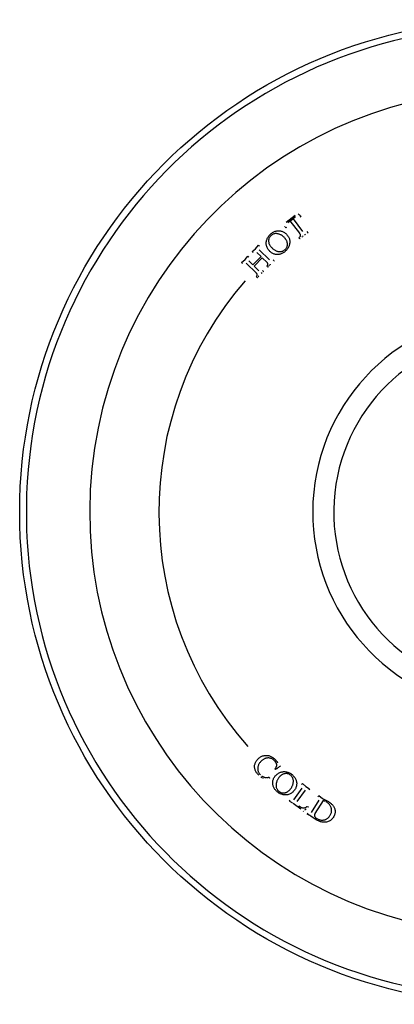
# Model space of a CAD drawing. Extents: x -3.2 to 3.2, y -3.2 to 31.2.
# Drawn here: x -3.2 to -0.8, y -3.2 to 3.2 of the extents above; entities that cross this region are included whole.
import ezdxf

# ---------------------------------------------------------------- set-up
doc = ezdxf.new("R2010")
doc.units = 0
doc.layers.get('0').update_dxf_attribs({"linetype": 'CONTINUOUS'})

msp = doc.modelspace()

# ---------------------------------------------------------------- linework, layer by layer
for points in [[(-1.4626, 1.8764), (-1.4024, 1.9221)], [(-1.3831, 1.9302), (-1.3813, 1.9283), (-1.3786, 1.9259), (-1.3761, 1.923), (-1.3731, 1.92), (-1.3697, 1.9165), (-1.3662, 1.9126)], [(-1.3662, 1.9126), (-1.371, 1.9089)], [(-1.4701, 1.849), (-1.471, 1.8514)], [(-1.4021, 1.9103), (-1.4516, 1.8728)], [(-1.4348, 1.8846), (-1.4172, 1.8981)], [(-1.3735, 1.8044), (-1.4348, 1.8846)], [(-1.4172, 1.8981), (-1.3552, 1.8163)], [(-1.5766, 1.784), (-1.5735, 1.7882)], [(-1.5735, 1.7882), (-1.5698, 1.7919)], [(-1.5698, 1.7919), (-1.5662, 1.7957)], [(-1.5662, 1.7957), (-1.5625, 1.7994)], [(-1.5633, 1.7862), (-1.5656, 1.7837)], [(-1.5603, 1.7891), (-1.5633, 1.7862)], [(-1.5625, 1.7994), (-1.558, 1.803)], [(-1.5568, 1.7919), (-1.5603, 1.7891)], [(-1.558, 1.8032), (-1.5538, 1.8061)], [(-1.5529, 1.7946), (-1.5568, 1.7919)], [(-1.5538, 1.8061), (-1.5496, 1.8093)], [(-1.5491, 1.7969), (-1.5529, 1.7946)], [(-1.5496, 1.8093), (-1.5449, 1.8117)], [(-1.5449, 1.7988), (-1.5491, 1.7969)], [(-1.5449, 1.8117), (-1.5408, 1.814)], [(-1.5408, 1.8002), (-1.5449, 1.7988)], [(-1.5367, 1.8014), (-1.5408, 1.8002)], [(-1.5406, 1.814), (-1.5363, 1.8157)], [(-1.5324, 1.8021), (-1.5367, 1.8014)], [(-1.5363, 1.8157), (-1.532, 1.8175)], [(-1.5277, 1.8023), (-1.5324, 1.8021)], [(-1.532, 1.8175), (-1.5274, 1.819)], [(-1.5235, 1.8022), (-1.5277, 1.8023)], [(-1.5274, 1.819), (-1.5224, 1.8199)], [(-1.5188, 1.8017), (-1.5235, 1.8022)], [(-1.5224, 1.8199), (-1.5178, 1.8205)], [(-1.5143, 1.8009), (-1.5188, 1.8017)], [(-1.5178, 1.8205), (-1.5134, 1.8209)], [(-1.5099, 1.7998), (-1.5145, 1.8009)], [(-1.5134, 1.8209), (-1.5084, 1.8211)], [(-1.506, 1.7986), (-1.5099, 1.7998)], [(-1.5084, 1.8211), (-1.5036, 1.8207)], [(-1.5022, 1.797), (-1.506, 1.7986)], [(-1.5036, 1.8207), (-1.4989, 1.8202)], [(-1.4985, 1.7956), (-1.5022, 1.797)], [(-1.499, 1.8202), (-1.4944, 1.8192)], [(-1.495, 1.7936), (-1.4985, 1.7956)], [(-1.4915, 1.7918), (-1.495, 1.7936)], [(-1.4944, 1.8192), (-1.4897, 1.8178)], [(-1.4882, 1.7895), (-1.4915, 1.7918)], [(-1.4897, 1.8178), (-1.4853, 1.8162)], [(-1.485, 1.7875), (-1.4882, 1.7895)], [(-1.4853, 1.8162), (-1.4808, 1.8143)], [(-1.4814, 1.7846), (-1.485, 1.7874)], [(-1.4808, 1.8143), (-1.4763, 1.8119)], [(-1.4763, 1.8119), (-1.4724, 1.8096)], [(-1.4724, 1.8096), (-1.4684, 1.8062)], [(-1.4683, 1.8062), (-1.4645, 1.803)], [(-1.4636, 1.8388), (-1.467, 1.8436)], [(-1.4645, 1.803), (-1.4605, 1.7993)], [(-1.4588, 1.842), (-1.4636, 1.8388)], [(-1.4605, 1.7993), (-1.4569, 1.7953)], [(-1.4569, 1.7953), (-1.4532, 1.7907)], [(-1.4532, 1.7907), (-1.4499, 1.7862)], [(-1.4499, 1.7862), (-1.4469, 1.7816)], [(-1.3723, 1.8015), (-1.3735, 1.8044)], [(-1.3709, 1.7992), (-1.3723, 1.8015)], [(-1.3709, 1.7843), (-1.3697, 1.7868)], [(-1.3694, 1.7963), (-1.3708, 1.7992)], [(-1.3697, 1.7868), (-1.3691, 1.7891)], [(-1.3691, 1.7941), (-1.3694, 1.7963)], [(-1.3691, 1.7913), (-1.3691, 1.7941)], [(-1.3691, 1.7891), (-1.3691, 1.7913)], [(-1.354, 1.7856), (-1.3567, 1.7834)], [(-1.352, 1.7876), (-1.354, 1.7856)], [(-1.3406, 1.7956), (-1.3435, 1.7936)], [(-1.337, 1.7979), (-1.3406, 1.7956)], [(-1.3267, 1.8154), (-1.3213, 1.8082)], [(-1.3213, 1.8081), (-1.3249, 1.8052)], [(-1.6602, 1.7046), (-1.6417, 1.727)], [(-1.6417, 1.727), (-1.6352, 1.7208)], [(-1.5903, 1.7427), (-1.5901, 1.7478)], [(-1.5903, 1.7377), (-1.5903, 1.7427)], [(-1.5901, 1.7326), (-1.5903, 1.7377)], [(-1.5901, 1.7478), (-1.5893, 1.7527)], [(-1.5891, 1.7279), (-1.5901, 1.7326)], [(-1.5893, 1.7527), (-1.5885, 1.7574)], [(-1.5881, 1.7229), (-1.5891, 1.7279)], [(-1.5885, 1.7574), (-1.5873, 1.7623)], [(-1.5867, 1.7184), (-1.5881, 1.7229)], [(-1.5875, 1.7623), (-1.5856, 1.7669)], [(-1.5856, 1.7669), (-1.5838, 1.7712)], [(-1.5838, 1.7712), (-1.582, 1.7757)], [(-1.5819, 1.7757), (-1.5791, 1.7799)], [(-1.5791, 1.7799), (-1.5766, 1.784)], [(-1.5755, 1.7615), (-1.5758, 1.758)], [(-1.5758, 1.758), (-1.5758, 1.7542)], [(-1.5758, 1.7542), (-1.5753, 1.7504)], [(-1.5749, 1.7649), (-1.5755, 1.7615)], [(-1.5753, 1.7504), (-1.5749, 1.7476)], [(-1.5741, 1.7684), (-1.5749, 1.7649)], [(-1.5749, 1.7476), (-1.5743, 1.7442)], [(-1.5743, 1.7442), (-1.5737, 1.741)], [(-1.5731, 1.7714), (-1.5741, 1.7684)], [(-1.5737, 1.741), (-1.5729, 1.7381)], [(-1.5716, 1.7746), (-1.5731, 1.7714)], [(-1.5729, 1.7381), (-1.5716, 1.7351)], [(-1.5698, 1.778), (-1.5716, 1.7746)], [(-1.5716, 1.7351), (-1.5702, 1.7323)], [(-1.5702, 1.7323), (-1.569, 1.7293)], [(-1.5682, 1.7807), (-1.5698, 1.778)], [(-1.569, 1.7293), (-1.5675, 1.7266)], [(-1.5656, 1.7837), (-1.5682, 1.7807)], [(-1.5675, 1.7266), (-1.5654, 1.7237)], [(-1.5654, 1.7237), (-1.5637, 1.7211)], [(-1.4784, 1.7818), (-1.4814, 1.7846)], [(-1.4753, 1.7792), (-1.4784, 1.7818)], [(-1.4721, 1.7758), (-1.4753, 1.7792)], [(-1.4692, 1.7726), (-1.4721, 1.7758)], [(-1.4668, 1.7699), (-1.4692, 1.7726)], [(-1.465, 1.7671), (-1.4668, 1.7699)], [(-1.4629, 1.7642), (-1.465, 1.767)], [(-1.4611, 1.7613), (-1.4629, 1.7642)], [(-1.4597, 1.7584), (-1.4611, 1.7613)], [(-1.4581, 1.7556), (-1.4597, 1.7584)], [(-1.4569, 1.7525), (-1.4581, 1.7556)], [(-1.4558, 1.7494), (-1.4569, 1.7525)], [(-1.455, 1.7463), (-1.4558, 1.7494)], [(-1.4544, 1.7433), (-1.455, 1.7463)], [(-1.455, 1.7192), (-1.4544, 1.7227)], [(-1.4537, 1.7399), (-1.4544, 1.7433)], [(-1.4544, 1.7227), (-1.4534, 1.7261)], [(-1.4532, 1.7369), (-1.4537, 1.7399)], [(-1.4534, 1.7261), (-1.4531, 1.7295)], [(-1.4531, 1.7331), (-1.4532, 1.7369)], [(-1.4531, 1.7295), (-1.4531, 1.7331)], [(-1.4469, 1.7816), (-1.4446, 1.777)], [(-1.443, 1.7228), (-1.4449, 1.7184)], [(-1.4446, 1.777), (-1.4424, 1.7723)], [(-1.4415, 1.7274), (-1.443, 1.7228)], [(-1.4424, 1.7722), (-1.441, 1.7676)], [(-1.4401, 1.7322), (-1.4415, 1.7274)], [(-1.441, 1.7676), (-1.4395, 1.7625)], [(-1.4393, 1.7368), (-1.4401, 1.7322)], [(-1.4395, 1.7625), (-1.4389, 1.7576)], [(-1.4387, 1.7421), (-1.4393, 1.7368)], [(-1.4389, 1.7576), (-1.4382, 1.7524)], [(-1.4382, 1.7476), (-1.4387, 1.7421)], [(-1.4382, 1.7524), (-1.4382, 1.7476)], [(-1.3795, 1.7755), (-1.3769, 1.7775)], [(-1.3739, 1.7683), (-1.3795, 1.7755)], [(-1.3769, 1.7775), (-1.3744, 1.7796)], [(-1.3744, 1.7796), (-1.3725, 1.7821)], [(-1.3703, 1.7708), (-1.3739, 1.7683)], [(-1.3725, 1.7821), (-1.3709, 1.7843)], [(-1.3579, 1.7821), (-1.361, 1.7792)], [(-1.6816, 1.686), (-1.6602, 1.7046)], [(-1.6753, 1.6797), (-1.6816, 1.686)], [(-1.6243, 1.6542), (-1.6513, 1.6808)], [(-1.6356, 1.6969), (-1.5698, 1.6323)], [(-1.5847, 1.7135), (-1.5867, 1.7184)], [(-1.5826, 1.7089), (-1.5847, 1.7135)], [(-1.5802, 1.7045), (-1.5826, 1.7089)], [(-1.5773, 1.7), (-1.5802, 1.7045)], [(-1.5738, 1.6957), (-1.5773, 1.7)], [(-1.5702, 1.6912), (-1.5738, 1.6957)], [(-1.5669, 1.6875), (-1.5702, 1.6912)], [(-1.5633, 1.6838), (-1.5669, 1.6875)], [(-1.5637, 1.7211), (-1.5616, 1.7184)], [(-1.5597, 1.681), (-1.5633, 1.6838)], [(-1.5616, 1.7184), (-1.5597, 1.7157)], [(-1.5597, 1.7157), (-1.5566, 1.7124)], [(-1.5556, 1.6779), (-1.5597, 1.681)], [(-1.5566, 1.7124), (-1.5533, 1.7093)], [(-1.5517, 1.6756), (-1.5556, 1.6779)], [(-1.5533, 1.7093), (-1.5502, 1.7064)], [(-1.5476, 1.6732), (-1.5517, 1.6756)], [(-1.5502, 1.7064), (-1.5473, 1.7036)], [(-1.5434, 1.6713), (-1.5476, 1.6732)], [(-1.5473, 1.7036), (-1.5438, 1.701)], [(-1.5438, 1.701), (-1.5408, 1.6986)], [(-1.5392, 1.6699), (-1.5434, 1.6713)], [(-1.5408, 1.6986), (-1.537, 1.6965)], [(-1.5345, 1.6684), (-1.5392, 1.6699)], [(-1.537, 1.6965), (-1.5336, 1.6946)], [(-1.5301, 1.6677), (-1.5345, 1.6684)], [(-1.5336, 1.6947), (-1.5304, 1.6928)], [(-1.5304, 1.6928), (-1.5268, 1.6912)], [(-1.5253, 1.667), (-1.53, 1.6677)], [(-1.5268, 1.6912), (-1.5227, 1.6898)], [(-1.5206, 1.6668), (-1.5253, 1.667)], [(-1.5227, 1.6898), (-1.519, 1.6884)], [(-1.5162, 1.6668), (-1.5206, 1.6668)], [(-1.519, 1.6884), (-1.5145, 1.6872)], [(-1.5114, 1.6671), (-1.5162, 1.6668)], [(-1.5145, 1.6872), (-1.5099, 1.6865)], [(-1.5069, 1.6677), (-1.5114, 1.6671)], [(-1.5098, 1.6865), (-1.5054, 1.686)], [(-1.5022, 1.6684), (-1.5069, 1.6677)], [(-1.5054, 1.686), (-1.501, 1.6859)], [(-1.4979, 1.6699), (-1.5022, 1.6684)], [(-1.501, 1.6859), (-1.4965, 1.6861)], [(-1.4935, 1.6713), (-1.4979, 1.6699)], [(-1.4965, 1.6861), (-1.4924, 1.6869)], [(-1.4892, 1.6729), (-1.4935, 1.6713)], [(-1.4924, 1.6869), (-1.4879, 1.6881)], [(-1.4853, 1.6752), (-1.4892, 1.6729)], [(-1.4879, 1.6881), (-1.4839, 1.6895)], [(-1.481, 1.6775), (-1.4853, 1.6752)], [(-1.4839, 1.6895), (-1.48, 1.6913)], [(-1.4769, 1.6802), (-1.481, 1.6775)], [(-1.48, 1.6913), (-1.476, 1.6936)], [(-1.4727, 1.6831), (-1.4769, 1.6802)], [(-1.476, 1.6936), (-1.4719, 1.6964)], [(-1.469, 1.6863), (-1.4727, 1.6831)], [(-1.4719, 1.6964), (-1.4683, 1.6994)], [(-1.4651, 1.69), (-1.4689, 1.6863)], [(-1.4683, 1.6994), (-1.4656, 1.7019)], [(-1.4656, 1.7019), (-1.4632, 1.7045)], [(-1.4611, 1.6939), (-1.4651, 1.69)], [(-1.4632, 1.7045), (-1.4609, 1.7073)], [(-1.4575, 1.6976), (-1.4611, 1.6939)], [(-1.4609, 1.7073), (-1.4591, 1.7104)], [(-1.459, 1.7104), (-1.4573, 1.7132)], [(-1.4547, 1.7016), (-1.4575, 1.6976)], [(-1.4573, 1.7132), (-1.4561, 1.7162)], [(-1.4561, 1.7162), (-1.455, 1.7192)], [(-1.4517, 1.7058), (-1.4547, 1.7016)], [(-1.4493, 1.7097), (-1.4517, 1.7058)], [(-1.4467, 1.714), (-1.4493, 1.7097)], [(-1.4449, 1.7184), (-1.4467, 1.714)], [(-1.7501, 1.616), (-1.7282, 1.6346)], [(-1.7437, 1.6098), (-1.7501, 1.616)], [(-1.7282, 1.6346), (-1.71, 1.6567)], [(-1.6544, 1.5466), (-1.7198, 1.6107)], [(-1.71, 1.6567), (-1.7038, 1.6507)], [(-1.7044, 1.6269), (-1.6769, 1.6)], [(-1.6769, 1.6), (-1.6243, 1.6542)], [(-1.6162, 1.6462), (-1.669, 1.5924)], [(-1.5856, 1.6164), (-1.6162, 1.6462)], [(-1.5861, 1.5926), (-1.5844, 1.5948)], [(-1.5841, 1.6146), (-1.5856, 1.6164)], [(-1.5844, 1.5948), (-1.5832, 1.5969)], [(-1.583, 1.6128), (-1.5841, 1.6146)], [(-1.5832, 1.5969), (-1.582, 1.599)], [(-1.582, 1.611), (-1.583, 1.6128)], [(-1.582, 1.599), (-1.5811, 1.6008)], [(-1.5811, 1.6089), (-1.5819, 1.611)], [(-1.5806, 1.6071), (-1.5811, 1.6089)], [(-1.5811, 1.6008), (-1.5806, 1.6031)], [(-1.5806, 1.6052), (-1.5806, 1.6071)], [(-1.5806, 1.6031), (-1.5806, 1.6052)], [(-1.5715, 1.5957), (-1.5732, 1.5934)], [(-1.5692, 1.5986), (-1.5715, 1.5957)], [(-1.566, 1.6025), (-1.5682, 1.6)], [(-1.5642, 1.6046), (-1.566, 1.6025)], [(-1.5462, 1.6334), (-1.5396, 1.627)], [(-1.5396, 1.627), (-1.5423, 1.6243)], [(-1.669, 1.5924), (-1.6385, 1.5625)], [(-1.6527, 1.5446), (-1.6545, 1.5466)], [(-1.6515, 1.5428), (-1.6527, 1.5446)], [(-1.6504, 1.5411), (-1.6515, 1.5428)], [(-1.6507, 1.5289), (-1.6498, 1.5311)], [(-1.6498, 1.539), (-1.6504, 1.5411)], [(-1.6491, 1.537), (-1.6498, 1.539)], [(-1.6498, 1.5311), (-1.6491, 1.533)], [(-1.6489, 1.5352), (-1.6491, 1.537)], [(-1.6491, 1.533), (-1.6489, 1.5351)], [(-1.618, 1.5485), (-1.6232, 1.544)], [(-1.6147, 1.5632), (-1.6082, 1.5569)], [(-1.6081, 1.5569), (-1.6109, 1.5543)], [(-1.5796, 1.5861), (-1.5861, 1.5926)], [(-1.577, 1.5889), (-1.5796, 1.5861)], [(-1.6549, 1.5225), (-1.653, 1.5247)], [(-1.6483, 1.5162), (-1.6548, 1.5225)], [(-1.653, 1.5247), (-1.6515, 1.5268)], [(-1.6515, 1.5268), (-1.6507, 1.5289)], [(-1.6454, 1.519), (-1.6483, 1.5162)], [(-1.6409, 1.5245), (-1.6426, 1.5225)], [(-1.6379, 1.5286), (-1.6399, 1.5259)], [(-1.6405, -1.5959), (-1.6364, -1.5922)], [(-1.6364, -1.5922), (-1.6322, -1.589)], [(-1.6322, -1.589), (-1.6279, -1.5862)], [(-1.6277, -1.5862), (-1.6234, -1.5834)], [(-1.6234, -1.5834), (-1.6189, -1.5813)], [(-1.6189, -1.5813), (-1.6142, -1.5797)], [(-1.6142, -1.5797), (-1.6094, -1.5782)], [(-1.6094, -1.5782), (-1.6046, -1.5772)], [(-1.6046, -1.5772), (-1.5995, -1.5766)], [(-1.5995, -1.5766), (-1.5945, -1.576)], [(-1.5945, -1.576), (-1.5891, -1.576)], [(-1.5889, -1.5934), (-1.5925, -1.5942)], [(-1.5891, -1.576), (-1.5842, -1.5762)], [(-1.5853, -1.5929), (-1.5889, -1.5934)], [(-1.5808, -1.5923), (-1.5853, -1.5929)], [(-1.5842, -1.5762), (-1.5794, -1.5768)], [(-1.5767, -1.5923), (-1.5808, -1.5923)], [(-1.5794, -1.5768), (-1.5747, -1.5776)], [(-1.5729, -1.5926), (-1.5767, -1.5923)], [(-1.5747, -1.5776), (-1.5701, -1.579)], [(-1.5688, -1.5929), (-1.5729, -1.5926)], [(-1.5701, -1.579), (-1.5654, -1.5806)], [(-1.565, -1.5938), (-1.5688, -1.5929)], [(-1.5654, -1.5806), (-1.5609, -1.5825)], [(-1.5609, -1.5825), (-1.5564, -1.5848)], [(-1.5564, -1.5848), (-1.5523, -1.5871)], [(-1.5523, -1.5871), (-1.5479, -1.59)], [(-1.5479, -1.59), (-1.5434, -1.5929)], [(-1.5434, -1.5929), (-1.5393, -1.5965)], [(-1.6661, -1.6438), (-1.6658, -1.6391)], [(-1.6661, -1.6486), (-1.6661, -1.6438)], [(-1.6659, -1.6533), (-1.6661, -1.6486)], [(-1.6655, -1.6578), (-1.6659, -1.6533)], [(-1.6658, -1.6391), (-1.6648, -1.6344)], [(-1.6648, -1.6344), (-1.6633, -1.6298)], [(-1.6633, -1.6298), (-1.6619, -1.6255)], [(-1.6619, -1.6255), (-1.6602, -1.621)], [(-1.6602, -1.621), (-1.6577, -1.6166)], [(-1.6577, -1.6166), (-1.6551, -1.6125)], [(-1.6551, -1.6125), (-1.6521, -1.6081)], [(-1.6521, -1.6081), (-1.6485, -1.6039)], [(-1.6485, -1.6039), (-1.6448, -1.5996)], [(-1.6456, -1.654), (-1.646, -1.6579)], [(-1.645, -1.6501), (-1.6456, -1.654)], [(-1.644, -1.6466), (-1.645, -1.6501)], [(-1.6448, -1.5996), (-1.6405, -1.5959)], [(-1.6432, -1.6427), (-1.644, -1.6466)], [(-1.6417, -1.639), (-1.6432, -1.6427)], [(-1.6401, -1.6355), (-1.6417, -1.639)], [(-1.6384, -1.6319), (-1.6401, -1.6353)], [(-1.6361, -1.6282), (-1.6384, -1.6319)], [(-1.6338, -1.6246), (-1.6361, -1.6282)], [(-1.631, -1.6214), (-1.6338, -1.6246)], [(-1.6284, -1.618), (-1.631, -1.6214)], [(-1.6253, -1.6144), (-1.6285, -1.618)], [(-1.6221, -1.6115), (-1.6253, -1.6144)], [(-1.6192, -1.6086), (-1.6221, -1.6115)], [(-1.6159, -1.6062), (-1.6192, -1.6086)], [(-1.6129, -1.6037), (-1.6159, -1.6062)], [(-1.6094, -1.6018), (-1.6129, -1.6037)], [(-1.606, -1.5995), (-1.6094, -1.6018)], [(-1.6027, -1.5979), (-1.606, -1.5995)], [(-1.5995, -1.5966), (-1.6027, -1.5979)], [(-1.5959, -1.5952), (-1.5995, -1.5966)], [(-1.5925, -1.5942), (-1.5959, -1.5952)], [(-1.5609, -1.5952), (-1.565, -1.5938)], [(-1.5574, -1.5967), (-1.5609, -1.5952)], [(-1.5533, -1.5987), (-1.5574, -1.5967)], [(-1.5496, -1.601), (-1.5533, -1.5987)], [(-1.5458, -1.6033), (-1.5496, -1.601)], [(-1.5423, -1.6063), (-1.5458, -1.6033)], [(-1.539, -1.6095), (-1.5423, -1.6063)], [(-1.5393, -1.5965), (-1.5356, -1.6004)], [(-1.5369, -1.6116), (-1.539, -1.6095)], [(-1.5347, -1.6138), (-1.5369, -1.6116)], [(-1.5356, -1.6004), (-1.5333, -1.6023)], [(-1.5328, -1.6159), (-1.5347, -1.6138)], [(-1.5333, -1.6023), (-1.5316, -1.6046)], [(-1.5314, -1.618), (-1.5328, -1.6159)], [(-1.5316, -1.6046), (-1.5294, -1.6063)], [(-1.5298, -1.6199), (-1.5314, -1.618)], [(-1.53, -1.6584), (-1.528, -1.6559)], [(-1.5283, -1.6221), (-1.5298, -1.6199)], [(-1.5294, -1.6063), (-1.5275, -1.6083)], [(-1.5274, -1.6238), (-1.5283, -1.6221)], [(-1.528, -1.6559), (-1.5268, -1.6533)], [(-1.5275, -1.6083), (-1.5259, -1.6105)], [(-1.5263, -1.6258), (-1.5274, -1.6238)], [(-1.5268, -1.6533), (-1.5253, -1.6506)], [(-1.5252, -1.6276), (-1.5263, -1.6258)], [(-1.5258, -1.6105), (-1.5241, -1.6123)], [(-1.5253, -1.6506), (-1.5244, -1.6481)], [(-1.5244, -1.6296), (-1.5252, -1.6276)], [(-1.5238, -1.6314), (-1.5244, -1.6296)], [(-1.5244, -1.6481), (-1.5235, -1.6457)], [(-1.5241, -1.6123), (-1.5224, -1.6142)], [(-1.5233, -1.6334), (-1.5238, -1.6314)], [(-1.5235, -1.6456), (-1.5229, -1.6431)], [(-1.5227, -1.6357), (-1.5233, -1.6334)], [(-1.5229, -1.6431), (-1.5227, -1.6407)], [(-1.5227, -1.6384), (-1.5227, -1.6356)], [(-1.5227, -1.6407), (-1.5227, -1.6384)], [(-1.5224, -1.6142), (-1.5215, -1.6163)], [(-1.5215, -1.6163), (-1.5197, -1.6181)], [(-1.5197, -1.6181), (-1.5184, -1.62)], [(-1.5184, -1.62), (-1.5172, -1.6222)], [(-1.5172, -1.6222), (-1.5162, -1.6238)], [(-1.5146, -1.6559), (-1.5172, -1.6578)], [(-1.5119, -1.6537), (-1.5146, -1.6559)], [(-1.5089, -1.6518), (-1.5119, -1.6537)], [(-1.5064, -1.6496), (-1.5089, -1.6518)], [(-1.5034, -1.6475), (-1.5064, -1.6496)], [(-1.5007, -1.6454), (-1.5034, -1.6475)], [(-1.4977, -1.6436), (-1.5007, -1.6454)], [(-1.6643, -1.6623), (-1.6655, -1.6578)], [(-1.6631, -1.6664), (-1.6643, -1.6623)], [(-1.6617, -1.6708), (-1.6631, -1.6664)], [(-1.6602, -1.6752), (-1.6617, -1.6708)], [(-1.6578, -1.6796), (-1.6602, -1.6752)], [(-1.6557, -1.6836), (-1.6578, -1.6796)], [(-1.6527, -1.6878), (-1.6557, -1.6836)], [(-1.6501, -1.6917), (-1.6527, -1.6878)], [(-1.6464, -1.6959), (-1.6501, -1.6917)], [(-1.6428, -1.7), (-1.6464, -1.6959)], [(-1.646, -1.6579), (-1.646, -1.662)], [(-1.646, -1.662), (-1.6458, -1.6659)], [(-1.6458, -1.6659), (-1.6454, -1.6699)], [(-1.6454, -1.6699), (-1.6444, -1.6738)], [(-1.6444, -1.6738), (-1.6434, -1.6777)], [(-1.6434, -1.6777), (-1.642, -1.6813)], [(-1.6391, -1.7039), (-1.6428, -1.7)], [(-1.642, -1.6813), (-1.6403, -1.6851)], [(-1.6403, -1.6851), (-1.6384, -1.6886)], [(-1.6384, -1.6886), (-1.6358, -1.6921)], [(-1.6358, -1.6921), (-1.6334, -1.6954)], [(-1.6334, -1.6954), (-1.6304, -1.6991)], [(-1.6304, -1.6991), (-1.6274, -1.7024)], [(-1.6236, -1.7165), (-1.6253, -1.7156)], [(-1.6216, -1.7181), (-1.6236, -1.7165)], [(-1.6198, -1.7196), (-1.6216, -1.7181)], [(-1.6179, -1.7211), (-1.6198, -1.7196)], [(-1.6186, -1.7097), (-1.6165, -1.7108)], [(-1.6165, -1.7108), (-1.615, -1.712)], [(-1.615, -1.712), (-1.6129, -1.713)], [(-1.6129, -1.713), (-1.6111, -1.7143)], [(-1.6111, -1.7143), (-1.6092, -1.7152)], [(-1.6092, -1.7152), (-1.6072, -1.7162)], [(-1.6072, -1.7162), (-1.6052, -1.7167)], [(-1.6052, -1.7167), (-1.6024, -1.7179)], [(-1.6024, -1.7179), (-1.5996, -1.7187)], [(-1.5996, -1.7187), (-1.5969, -1.7193)], [(-1.5969, -1.7193), (-1.5942, -1.7197)], [(-1.5942, -1.7197), (-1.5916, -1.72)], [(-1.5916, -1.72), (-1.5887, -1.7202)], [(-1.5887, -1.7202), (-1.5859, -1.72)], [(-1.5859, -1.72), (-1.5834, -1.7197)], [(-1.5834, -1.7197), (-1.5806, -1.7192)], [(-1.5806, -1.7192), (-1.5782, -1.7187)], [(-1.5782, -1.7187), (-1.5753, -1.7178)], [(-1.5753, -1.7178), (-1.5729, -1.7165)], [(-1.5729, -1.7165), (-1.5682, -1.7214)], [(-1.5404, -1.7215), (-1.5379, -1.7173)], [(-1.5379, -1.7173), (-1.5351, -1.7133)], [(-1.5351, -1.7133), (-1.532, -1.7092)], [(-1.5342, -1.6638), (-1.532, -1.6612)], [(-1.53, -1.6679), (-1.5342, -1.6638)], [(-1.532, -1.6612), (-1.53, -1.6584)], [(-1.532, -1.7092), (-1.528, -1.705)], [(-1.5275, -1.6658), (-1.53, -1.6679)], [(-1.528, -1.705), (-1.5241, -1.7011)], [(-1.525, -1.6638), (-1.5275, -1.6658)], [(-1.5224, -1.6619), (-1.5251, -1.6638)], [(-1.5241, -1.7011), (-1.5204, -1.6976)], [(-1.52, -1.6597), (-1.5224, -1.6619)], [(-1.5204, -1.6976), (-1.5164, -1.6945)], [(-1.5172, -1.6578), (-1.52, -1.6597)], [(-1.5164, -1.6945), (-1.5119, -1.6915)], [(-1.5119, -1.6915), (-1.5075, -1.689)], [(-1.5087, -1.7197), (-1.5114, -1.7232)], [(-1.5061, -1.7163), (-1.5087, -1.7197)], [(-1.5075, -1.689), (-1.5032, -1.6867)], [(-1.5036, -1.7135), (-1.5061, -1.7163)], [(-1.5016, -1.7112), (-1.5036, -1.7135)], [(-1.5032, -1.6867), (-1.4985, -1.6851)], [(-1.4991, -1.7089), (-1.5016, -1.7112)], [(-1.4965, -1.7068), (-1.4991, -1.7089)], [(-1.4985, -1.6851), (-1.494, -1.6835)], [(-1.4941, -1.7048), (-1.4965, -1.7068)], [(-1.4914, -1.703), (-1.4942, -1.7048)], [(-1.4938, -1.6835), (-1.4891, -1.6824)], [(-1.4889, -1.7011), (-1.4914, -1.703)], [(-1.489, -1.6824), (-1.4841, -1.6813)], [(-1.4859, -1.6997), (-1.4889, -1.7011)], [(-1.4829, -1.6983), (-1.4859, -1.6997)], [(-1.4841, -1.6813), (-1.4791, -1.681)], [(-1.4802, -1.6969), (-1.4829, -1.6983)], [(-1.4772, -1.6959), (-1.4802, -1.6969)], [(-1.479, -1.681), (-1.474, -1.6806)], [(-1.474, -1.6952), (-1.4772, -1.6959)], [(-1.474, -1.6806), (-1.4692, -1.681)], [(-1.4704, -1.6942), (-1.474, -1.6952)], [(-1.4668, -1.6936), (-1.4704, -1.6942)], [(-1.4692, -1.681), (-1.4645, -1.6813)], [(-1.4632, -1.6933), (-1.4668, -1.6936)], [(-1.4645, -1.6813), (-1.4597, -1.6824)], [(-1.4598, -1.6933), (-1.4632, -1.6933)], [(-1.4561, -1.6936), (-1.4598, -1.6933)], [(-1.4597, -1.6824), (-1.455, -1.6834)], [(-1.4528, -1.6942), (-1.4561, -1.6936)], [(-1.455, -1.6834), (-1.4503, -1.6849)], [(-1.4496, -1.6951), (-1.4528, -1.6942)], [(-1.4503, -1.6849), (-1.4455, -1.6865)], [(-1.4463, -1.696), (-1.4496, -1.6951)], [(-1.443, -1.6976), (-1.4463, -1.696)], [(-1.4455, -1.6865), (-1.441, -1.6887)], [(-1.44, -1.6994), (-1.443, -1.6976)], [(-1.441, -1.6887), (-1.4365, -1.6912)], [(-1.4368, -1.7012), (-1.44, -1.6994)], [(-1.4341, -1.7039), (-1.4368, -1.7012)], [(-1.4365, -1.6912), (-1.4323, -1.694)], [(-1.43, -1.707), (-1.4341, -1.7039)], [(-1.4323, -1.694), (-1.4278, -1.6971)], [(-1.427, -1.7106), (-1.43, -1.707)], [(-1.4278, -1.6971), (-1.4235, -1.7005)], [(-1.4241, -1.7141), (-1.427, -1.7106)], [(-1.4217, -1.7176), (-1.4241, -1.7141)], [(-1.4235, -1.7005), (-1.4194, -1.7041)], [(-1.4194, -1.7215), (-1.4217, -1.7176)], [(-1.4194, -1.7041), (-1.4157, -1.7079)], [(-1.4157, -1.7079), (-1.412, -1.7115)], [(-1.412, -1.7115), (-1.4089, -1.7156)], [(-1.4089, -1.7156), (-1.4059, -1.7194)], [(-1.4059, -1.7194), (-1.4033, -1.7237)], [(-1.6097, -1.7268), (-1.6115, -1.7254)], [(-1.5682, -1.7214), (-1.5698, -1.7232)], [(-1.5487, -1.7526), (-1.5485, -1.748)], [(-1.5487, -1.7576), (-1.5487, -1.7526)], [(-1.5482, -1.7621), (-1.5487, -1.7576)], [(-1.5485, -1.748), (-1.5481, -1.7434)], [(-1.5476, -1.7667), (-1.5482, -1.7621)], [(-1.5481, -1.7434), (-1.5473, -1.7389)], [(-1.5463, -1.7714), (-1.5476, -1.7667)], [(-1.5473, -1.7389), (-1.5458, -1.7346)], [(-1.5452, -1.7758), (-1.5463, -1.7714)], [(-1.5458, -1.7346), (-1.5444, -1.7302)], [(-1.5434, -1.7799), (-1.5452, -1.7758)], [(-1.5444, -1.7302), (-1.5426, -1.726)], [(-1.5417, -1.7841), (-1.5434, -1.7799)], [(-1.5426, -1.726), (-1.5404, -1.7215)], [(-1.5396, -1.7883), (-1.5417, -1.7841)], [(-1.5271, -1.765), (-1.5274, -1.7697)], [(-1.5274, -1.7697), (-1.5271, -1.7743)], [(-1.5268, -1.7603), (-1.5271, -1.765)], [(-1.5271, -1.7743), (-1.5265, -1.7787)], [(-1.5258, -1.7562), (-1.5268, -1.7603)], [(-1.5265, -1.7787), (-1.5253, -1.7831)], [(-1.5252, -1.7525), (-1.5258, -1.7562)], [(-1.5253, -1.7831), (-1.5239, -1.7871)], [(-1.5239, -1.7489), (-1.5252, -1.7525)], [(-1.5227, -1.745), (-1.5239, -1.7489)], [(-1.5216, -1.7413), (-1.5227, -1.745)], [(-1.5199, -1.7375), (-1.5216, -1.7413)], [(-1.5178, -1.734), (-1.5199, -1.7375)], [(-1.5162, -1.7304), (-1.5178, -1.734)], [(-1.5135, -1.7268), (-1.5162, -1.7304)], [(-1.5114, -1.7232), (-1.5135, -1.7268)], [(-1.428, -1.7862), (-1.4258, -1.7825)], [(-1.4258, -1.7825), (-1.4239, -1.7788)], [(-1.4239, -1.7788), (-1.4219, -1.7752)], [(-1.4219, -1.7752), (-1.4202, -1.7716)], [(-1.4202, -1.7716), (-1.419, -1.7677)], [(-1.4177, -1.7255), (-1.4194, -1.7215)], [(-1.419, -1.7677), (-1.4178, -1.7637)], [(-1.4163, -1.7297), (-1.4177, -1.7255)], [(-1.4177, -1.7637), (-1.4166, -1.76)], [(-1.4166, -1.76), (-1.4158, -1.7562)], [(-1.4154, -1.7339), (-1.4163, -1.7297)], [(-1.4158, -1.7562), (-1.4154, -1.7523)], [(-1.4148, -1.7383), (-1.4154, -1.7339)], [(-1.4154, -1.7523), (-1.4146, -1.7473)], [(-1.4146, -1.7427), (-1.4148, -1.7383)], [(-1.4146, -1.7473), (-1.4146, -1.7427)], [(-1.4033, -1.7237), (-1.4012, -1.7276)], [(-1.4012, -1.7276), (-1.3989, -1.7319)], [(-1.398, -1.7833), (-1.4, -1.7878)], [(-1.3989, -1.7319), (-1.3972, -1.7365)], [(-1.3964, -1.7787), (-1.398, -1.7833)], [(-1.3972, -1.7365), (-1.3961, -1.7409)], [(-1.3951, -1.7739), (-1.3964, -1.7787)], [(-1.3961, -1.7409), (-1.3949, -1.7454)], [(-1.3941, -1.7694), (-1.3951, -1.7739)], [(-1.3949, -1.7454), (-1.3941, -1.7502)], [(-1.3941, -1.7502), (-1.3935, -1.755)], [(-1.3937, -1.7646), (-1.3941, -1.7693)], [(-1.3935, -1.7599), (-1.3937, -1.7646)], [(-1.3935, -1.755), (-1.3935, -1.7599)], [(-1.3615, -1.7648), (-1.3561, -1.7577)], [(-1.3559, -1.7577), (-1.3343, -1.7766)], [(-1.3343, -1.7766), (-1.3101, -1.7915)], [(-1.537, -1.7922), (-1.5396, -1.7883)], [(-1.5345, -1.7959), (-1.537, -1.7922)], [(-1.5316, -1.7995), (-1.5345, -1.7959)], [(-1.528, -1.8033), (-1.5316, -1.7995)], [(-1.5247, -1.8069), (-1.528, -1.8033)], [(-1.5207, -1.81), (-1.5247, -1.8069)], [(-1.5239, -1.7871), (-1.5223, -1.7912)], [(-1.5223, -1.7912), (-1.5201, -1.7948)], [(-1.5168, -1.8135), (-1.5209, -1.81)], [(-1.5201, -1.7948), (-1.5176, -1.7987)], [(-1.5176, -1.7987), (-1.5146, -1.8021)], [(-1.5123, -1.8166), (-1.5168, -1.8135)], [(-1.5146, -1.8021), (-1.5114, -1.8055)], [(-1.5081, -1.8195), (-1.5123, -1.8166)], [(-1.5114, -1.8056), (-1.5078, -1.8088)], [(-1.5036, -1.8219), (-1.5081, -1.8195)], [(-1.5078, -1.8088), (-1.5048, -1.8111)], [(-1.5048, -1.8111), (-1.5019, -1.8131)], [(-1.4994, -1.824), (-1.5036, -1.8219)], [(-1.5019, -1.8131), (-1.4989, -1.8147)], [(-1.4944, -1.826), (-1.4994, -1.824)], [(-1.4989, -1.8147), (-1.4959, -1.8163)], [(-1.4959, -1.8163), (-1.4926, -1.8174)], [(-1.4903, -1.8277), (-1.4944, -1.8261)], [(-1.4926, -1.8174), (-1.4894, -1.8182)], [(-1.4856, -1.8291), (-1.4903, -1.8277)], [(-1.4894, -1.8182), (-1.4861, -1.8189)], [(-1.4861, -1.8189), (-1.4826, -1.8193)], [(-1.4808, -1.8302), (-1.4856, -1.8291)], [(-1.4826, -1.8193), (-1.4794, -1.8193)], [(-1.4761, -1.8309), (-1.4808, -1.8302)], [(-1.4794, -1.8193), (-1.4757, -1.8189)], [(-1.4713, -1.8314), (-1.4761, -1.8309)], [(-1.4757, -1.8189), (-1.4721, -1.8186)], [(-1.4721, -1.8186), (-1.4687, -1.8179)], [(-1.4666, -1.8319), (-1.4713, -1.8314)], [(-1.4687, -1.8179), (-1.4654, -1.8168)], [(-1.4609, -1.8318), (-1.4666, -1.8319)], [(-1.4654, -1.8168), (-1.4623, -1.8157)], [(-1.4623, -1.8157), (-1.4597, -1.8145)], [(-1.4558, -1.8312), (-1.4609, -1.8318)], [(-1.4597, -1.8145), (-1.4564, -1.8134)], [(-1.4564, -1.8134), (-1.4535, -1.8119)], [(-1.4508, -1.8302), (-1.4558, -1.8312)], [(-1.4535, -1.8119), (-1.4508, -1.8099)], [(-1.4508, -1.8099), (-1.4482, -1.8084)], [(-1.4457, -1.829), (-1.4508, -1.8302)], [(-1.4482, -1.8084), (-1.4455, -1.8063)], [(-1.441, -1.8275), (-1.4457, -1.829)], [(-1.4455, -1.8063), (-1.4432, -1.804)], [(-1.4432, -1.804), (-1.4404, -1.8018)], [(-1.4363, -1.8252), (-1.441, -1.8275)], [(-1.4404, -1.8018), (-1.4381, -1.7993)], [(-1.438, -1.7993), (-1.4359, -1.7967)], [(-1.4317, -1.823), (-1.4363, -1.8252)], [(-1.4359, -1.7967), (-1.4329, -1.7932)], [(-1.4329, -1.7932), (-1.4303, -1.7895)], [(-1.4276, -1.8202), (-1.4317, -1.823)], [(-1.4303, -1.7895), (-1.428, -1.7862)], [(-1.4235, -1.817), (-1.4276, -1.8202)], [(-1.4193, -1.8135), (-1.4235, -1.817)], [(-1.4154, -1.8096), (-1.4193, -1.8135)], [(-1.4112, -1.8052), (-1.4154, -1.8096)], [(-1.4116, -1.8629), (-1.357, -1.7883)], [(-1.4083, -1.8011), (-1.4112, -1.8052)], [(-1.405, -1.7967), (-1.4083, -1.8011)], [(-1.4021, -1.7923), (-1.405, -1.7967)], [(-1.4, -1.7878), (-1.4021, -1.7923)], [(-1.3386, -1.8014), (-1.3924, -1.8746)], [(-1.3101, -1.7915), (-1.3154, -1.7987)], [(-1.2534, -1.8436), (-1.2492, -1.8366)], [(-1.2492, -1.8366), (-1.2259, -1.8541)], [(-1.4404, -1.8729), (-1.4348, -1.8655)], [(-1.4237, -1.8832), (-1.4262, -1.8813), (-1.4292, -1.8797), (-1.4325, -1.8776), (-1.4363, -1.8753), (-1.4404, -1.8729)], [(-1.4213, -1.8846), (-1.4237, -1.8832)], [(-1.3668, -1.9239), (-1.4166, -1.887)], [(-1.3801, -1.9025), (-1.378, -1.9041)], [(-1.378, -1.9041), (-1.3756, -1.9056)], [(-1.3756, -1.9056), (-1.3735, -1.9069)], [(-1.3735, -1.9069), (-1.3715, -1.9084)], [(-1.3714, -1.9083), (-1.3693, -1.9095)], [(-1.3693, -1.9095), (-1.3674, -1.9107)], [(-1.3674, -1.9107), (-1.3652, -1.9114)], [(-1.3652, -1.9114), (-1.3634, -1.9124)], [(-1.3634, -1.9124), (-1.3617, -1.913)], [(-1.3368, -1.9134), (-1.3345, -1.9124)], [(-1.3343, -1.9124), (-1.3317, -1.9113)], [(-1.3317, -1.9113), (-1.3294, -1.9097)], [(-1.3294, -1.9097), (-1.3267, -1.9078)], [(-1.3267, -1.9078), (-1.3246, -1.906)], [(-1.3244, -1.906), (-1.3191, -1.9099)], [(-1.3191, -1.9099), (-1.3222, -1.9143)], [(-1.2972, -1.9447), (-1.248, -1.866)], [(-1.2215, -1.8672), (-1.2752, -1.9528)], [(-1.2259, -1.8541), (-1.188, -1.8747)], [(-1.2183, -1.8692), (-1.2215, -1.8672)], [(-1.2149, -1.8707), (-1.2183, -1.8692)], [(-1.2124, -1.8718), (-1.2149, -1.8707)], [(-1.2077, -1.8743), (-1.2124, -1.8718)], [(-1.1978, -1.8797), (-1.202, -1.8768)], [(-1.1939, -1.8822), (-1.1978, -1.8797)], [(-1.1905, -1.8853), (-1.1939, -1.8822)], [(-1.1872, -1.8883), (-1.1905, -1.8853)], [(-1.188, -1.8747), (-1.1832, -1.8777)], [(-1.184, -1.8915), (-1.1872, -1.8883)], [(-1.181, -1.8946), (-1.184, -1.8915)], [(-1.1832, -1.8777), (-1.1787, -1.8811)], [(-1.1787, -1.8981), (-1.181, -1.8946)], [(-1.1787, -1.8811), (-1.1746, -1.8844)], [(-1.1764, -1.9015), (-1.1787, -1.8981)], [(-1.1742, -1.9052), (-1.1764, -1.9015)], [(-1.1746, -1.8844), (-1.1707, -1.8877)], [(-1.1726, -1.9087), (-1.1742, -1.9052)], [(-1.1711, -1.9126), (-1.1726, -1.9087)], [(-1.1706, -1.8877), (-1.1669, -1.8912)], [(-1.1669, -1.8912), (-1.1635, -1.8946)], [(-1.1635, -1.8946), (-1.1602, -1.8984)], [(-1.1602, -1.8984), (-1.1574, -1.9019)], [(-1.1574, -1.9019), (-1.1547, -1.9056)], [(-1.1547, -1.9056), (-1.1526, -1.9097)], [(-1.1526, -1.9097), (-1.1506, -1.9136)], [(-1.3617, -1.913), (-1.3596, -1.9138)], [(-1.3596, -1.9138), (-1.3576, -1.9143)], [(-1.3557, -1.9149), (-1.353, -1.9152)], [(-1.353, -1.9152), (-1.3504, -1.9156)], [(-1.3504, -1.9401), (-1.3522, -1.938)], [(-1.3503, -1.9156), (-1.3475, -1.9157)], [(-1.3475, -1.9157), (-1.345, -1.9155)], [(-1.345, -1.9155), (-1.3421, -1.915)], [(-1.3421, -1.915), (-1.3394, -1.9143)], [(-1.34, -1.929), (-1.3416, -1.9307)], [(-1.338, -1.9276), (-1.34, -1.929)], [(-1.3394, -1.9143), (-1.3368, -1.9136)], [(-1.3359, -1.9254), (-1.338, -1.9276)], [(-1.3335, -1.9237), (-1.3359, -1.9254)], [(-1.3314, -1.9219), (-1.3335, -1.9237)], [(-1.3242, -1.957), (-1.3195, -1.949)], [(-1.3225, -1.9577), (-1.3242, -1.957)], [(-1.3207, -1.9584), (-1.3225, -1.9577)], [(-1.3185, -1.9592), (-1.3207, -1.9584)], [(-1.3166, -1.9601), (-1.3185, -1.9592)], [(-1.3147, -1.9611), (-1.3166, -1.9601)], [(-1.3127, -1.9619), (-1.3148, -1.9611)], [(-1.3109, -1.9629), (-1.3127, -1.9619)], [(-1.309, -1.964), (-1.3109, -1.9629)], [(-1.3071, -1.9651), (-1.309, -1.964)], [(-1.3053, -1.9663), (-1.3071, -1.9651)], [(-1.3031, -1.9674), (-1.3053, -1.9663)], [(-1.3012, -1.9686), (-1.3031, -1.9674)], [(-1.2669, -1.9929), (-1.3012, -1.9686)], [(-1.2785, -1.9613), (-1.2787, -1.964)], [(-1.2787, -1.964), (-1.2782, -1.9666)], [(-1.2779, -1.9584), (-1.2785, -1.9613)], [(-1.2782, -1.9666), (-1.2776, -1.9693)], [(-1.2768, -1.9557), (-1.2779, -1.9584)], [(-1.2776, -1.9693), (-1.2762, -1.972)], [(-1.2752, -1.9528), (-1.2768, -1.9557)], [(-1.2762, -1.972), (-1.2747, -1.9745)], [(-1.2747, -1.9745), (-1.2722, -1.977)], [(-1.1859, -1.9767), (-1.1832, -1.9733)], [(-1.1832, -1.9733), (-1.1806, -1.9697)], [(-1.1805, -1.9697), (-1.1779, -1.9659)], [(-1.1779, -1.9659), (-1.1756, -1.9619)], [(-1.1756, -1.9619), (-1.1734, -1.9577)], [(-1.1734, -1.9577), (-1.1717, -1.9534)], [(-1.1717, -1.9534), (-1.1701, -1.9495)], [(-1.1698, -1.9165), (-1.1711, -1.9126)], [(-1.1701, -1.9496), (-1.1689, -1.9453)], [(-1.1686, -1.9208), (-1.1698, -1.9165)], [(-1.1689, -1.9453), (-1.1683, -1.9413)], [(-1.1677, -1.9248), (-1.1686, -1.9208)], [(-1.1683, -1.9413), (-1.1675, -1.9371)], [(-1.1675, -1.9289), (-1.1677, -1.9248)], [(-1.1675, -1.9329), (-1.1675, -1.929)], [(-1.1675, -1.9371), (-1.1675, -1.9329)], [(-1.1533, -1.972), (-1.1563, -1.977)], [(-1.1508, -1.9668), (-1.1533, -1.972)], [(-1.1487, -1.9618), (-1.1508, -1.9668)], [(-1.1506, -1.9136), (-1.1487, -1.9174)], [(-1.1487, -1.9174), (-1.147, -1.9224)], [(-1.1467, -1.9569), (-1.1487, -1.9618)], [(-1.147, -1.9224), (-1.1458, -1.9271)], [(-1.1458, -1.9518), (-1.1467, -1.9569)], [(-1.1458, -1.9271), (-1.1448, -1.932)], [(-1.1446, -1.9467), (-1.1458, -1.9518)], [(-1.1448, -1.932), (-1.1443, -1.9371)], [(-1.1443, -1.9418), (-1.1446, -1.9467)], [(-1.1443, -1.9371), (-1.1443, -1.9418)], [(-1.2722, -1.977), (-1.2697, -1.9796)], [(-1.2697, -1.9796), (-1.2664, -1.982)], [(-1.2624, -1.9954), (-1.2669, -1.9929)], [(-1.2664, -1.982), (-1.263, -1.9843)], [(-1.263, -1.9843), (-1.2593, -1.9865)], [(-1.2577, -1.998), (-1.2624, -1.9954)], [(-1.2593, -1.9865), (-1.2553, -1.9886)], [(-1.2529, -2.0002), (-1.2577, -1.998)], [(-1.2553, -1.9886), (-1.2518, -1.9902)], [(-1.2486, -2.0024), (-1.253, -2.0002)], [(-1.2518, -1.9902), (-1.248, -1.9917)], [(-1.2439, -2.004), (-1.2486, -2.0024)], [(-1.248, -1.9917), (-1.2443, -1.9929)], [(-1.2443, -1.9929), (-1.2405, -1.9938)], [(-1.239, -2.0055), (-1.2439, -2.004)], [(-1.2405, -1.9938), (-1.2366, -1.9944)], [(-1.2341, -2.0068), (-1.239, -2.0055)], [(-1.2366, -1.9944), (-1.2329, -1.9949)], [(-1.2295, -2.0077), (-1.2341, -2.0068)], [(-1.2329, -1.9949), (-1.2289, -1.995)], [(-1.2248, -2.0084), (-1.2295, -2.0077)], [(-1.2289, -1.995), (-1.225, -1.995)], [(-1.225, -1.995), (-1.2212, -1.9945)], [(-1.22, -2.0089), (-1.2248, -2.0084)], [(-1.2212, -1.9945), (-1.2174, -1.9941)], [(-1.215, -2.0091), (-1.22, -2.0089)], [(-1.2174, -1.9941), (-1.2135, -1.9931)], [(-1.2104, -2.0091), (-1.215, -2.0091)], [(-1.2135, -1.9931), (-1.2094, -1.9921)], [(-1.2046, -2.0085), (-1.2104, -2.0091)], [(-1.2094, -1.9921), (-1.2059, -1.9907)], [(-1.2059, -1.9907), (-1.2022, -1.9888)], [(-1.1995, -2.0077), (-1.2046, -2.0085)], [(-1.2022, -1.9888), (-1.1984, -1.9869)], [(-1.1939, -2.0065), (-1.1995, -2.0077)], [(-1.1984, -1.9869), (-1.195, -1.9847)], [(-1.195, -1.9847), (-1.1921, -1.9824)], [(-1.1888, -2.0048), (-1.1939, -2.0065)], [(-1.1921, -1.9824), (-1.1888, -1.9794)], [(-1.1888, -1.9794), (-1.1859, -1.9767)], [(-1.184, -2.0027), (-1.1888, -2.0048)], [(-1.1793, -2.0002), (-1.184, -2.0027)], [(-1.1752, -1.9974), (-1.1793, -2.0002)], [(-1.1711, -1.9941), (-1.1752, -1.9974)], [(-1.1669, -1.9905), (-1.1711, -1.9941)], [(-1.1633, -1.9864), (-1.1669, -1.9905)], [(-1.1598, -1.982), (-1.1633, -1.9864)], [(-1.1563, -1.977), (-1.1596, -1.982)]]:
    msp.add_lwpolyline(points)
msp.add_circle((0, 0), 3.1875)
for radius, start, end in [(3.1445, 274.31588, 265.72181), (2.7338, 276.11087, 263.92077), (2.2859, 139.08335, 221.60075), (1.2896, 281.4802, 258.61153), (1.1532, 282.60864, 257.4894)]:
    msp.add_arc((0, 0), radius, start, end)

doc.saveas('drawing.dxf')
